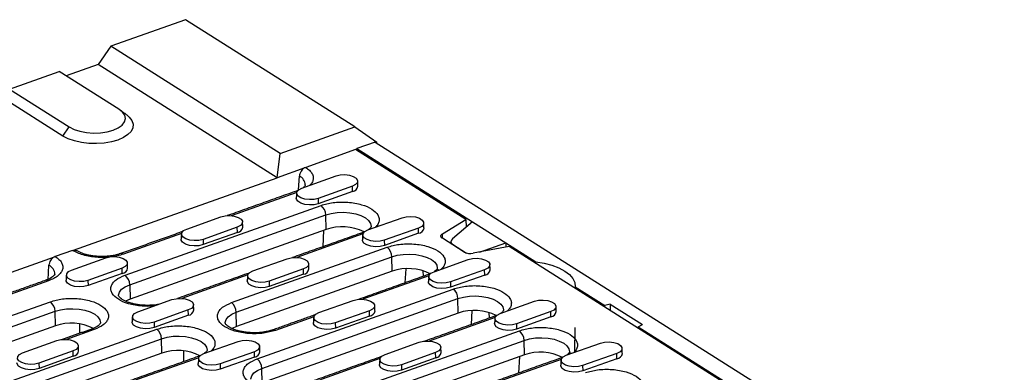
# Model space of a CAD drawing. Extents: x 274 to 5878, y 309 to 4347.
# Drawn here: x 3888 to 4139, y 3290 to 3380 of the extents above; entities that cross this region are included whole.
import ezdxf

# ---------------------------------------------------------------- set-up
doc = ezdxf.new("R2010")
doc.units = 0
doc.layers.add('DUENN-18', color=10, linetype='CONTINUOUS')

msp = doc.modelspace()

# ---------------------------------------------------------------- linework, layer by layer
at = {"layer": 'DUENN-18'}
for p, q in [((3930.2272, 3380.1692), (3911.1856, 3373.3911)), ((3973.4375, 3352.8503), (3930.2272, 3380.1692)), ((3911.1856, 3373.3911), (3907.9661, 3368.7464)), ((3954.3959, 3346.0721), (3911.1856, 3373.3911)), ((3885.3772, 3362.4548), (3898.0716, 3366.9736)), ((3913.2865, 3357.3542), (3898.0716, 3366.9736)), ((3907.9661, 3368.7464), (3899.8418, 3365.8544)), ((3953.6108, 3339.8884), (3907.9661, 3368.7464)), ((3885.3772, 3362.4548), (3900.5921, 3352.8355)), ((3898.9824, 3350.5132), (3883.7675, 3360.1325)), ((3898.9824, 3350.5132), (3900.5921, 3352.8355)), ((3954.3959, 3346.0721), (3973.4375, 3352.8503)), ((3973.4375, 3352.8503), (3978.9995, 3348.926)), ((3973.6192, 3347.0512), (3960.8948, 3342.5218)), ((4001.7472, 3329.2678), (3973.6192, 3347.0512)), ((3973.9009, 3347.111), (3973.6601, 3347.0253)), ((3973.8978, 3346.875), (3973.9034, 3347.3027)), ((3978.5844, 3348.969), (3973.9034, 3347.3027)), ((3973.9034, 3347.3027), (4003.4203, 3328.6412)), ((3978.5844, 3348.969), (4282.2738, 3156.9671)), ((3978.9995, 3348.926), (3978.7775, 3348.847)), ((3978.9966, 3348.7084), (3978.9995, 3348.926)), ((3953.6108, 3339.8884), (3954.3959, 3346.0721)), ((3960.6787, 3342.4044), (3953.6108, 3339.8884)), ((3901.665, 3321.3974), (3953.6108, 3339.8884)), ((3959.0815, 3336.8083), (3959.2884, 3340.2922)), ((3959.9195, 3337.2447), (3968.6469, 3340.3514)), ((3972.8113, 3337.7185), (3964.084, 3334.6118)), ((3972.842, 3336.3701), (3972.8113, 3337.7185)), ((3958.5995, 3336.1342), (3941.9078, 3330.1925)), ((3964.084, 3334.6118), (3964.1146, 3333.2634)), ((3972.842, 3336.3701), (3964.1146, 3333.2634)), ((3914.8229, 3315.033), (3964.8069, 3332.8257)), ((3916.0167, 3312.599), (3966.0007, 3330.3917)), ((3930.5638, 3326.795), (3939.2912, 3329.9017)), ((3966.0844, 3326.702), (3966.0007, 3330.3917)), ((3976.7776, 3326.5865), (3985.505, 3329.6932)), ((3943.4557, 3327.2688), (3934.7283, 3324.1621)), ((3943.4863, 3325.9204), (3943.4557, 3327.2688)), ((3989.6695, 3327.0602), (3980.9421, 3323.9536)), ((3989.7001, 3325.7119), (3989.6695, 3327.0602)), ((3995.748, 3325.5985), (4001.7472, 3329.2678)), ((4003.4203, 3328.6412), (3998.3503, 3324.308)), ((4001.7472, 3329.2678), (4001.7954, 3327.2525)), ((4003.4203, 3328.6412), (4011.9406, 3323.2544)), ((3929.2438, 3325.6845), (3914.396, 3320.3992)), ((3966.0844, 3326.702), (3916.1004, 3308.9093)), ((3943.4863, 3325.9204), (3934.7589, 3322.8138)), ((3975.4753, 3325.5424), (3958.6265, 3319.5448)), ((3965.4449, 3326.4743), (3965.2324, 3322.2699)), ((3989.7001, 3325.7119), (3980.9727, 3322.6052)), ((4001.2858, 3320.9351), (3995.7476, 3324.4365)), ((3995.7879, 3324.411), (3995.748, 3325.5985)), ((3934.7283, 3324.1621), (3934.7589, 3322.8138)), ((3941.9952, 3308.0463), (3981.665, 3322.1675)), ((3980.9421, 3323.9536), (3980.9727, 3322.6052)), ((3998.3469, 3322.9163), (3998.3453, 3322.7942)), ((3998.3469, 3322.9163), (4001.8831, 3320.6806)), ((4012.7409, 3322.3172), (4003.6376, 3320.6104)), ((4005.1983, 3320.9031), (4011.9406, 3323.2544)), ((4011.9406, 3323.2544), (4011.9264, 3322.1645)), ((4011.9406, 3323.2544), (4019.544, 3318.4473)), ((4237.8824, 3179.9757), (4012.7409, 3322.3172)), ((3837.7748, 3298.6546), (3896.8103, 3319.6693)), ((3901.45, 3321.3613), (3897.0264, 3319.7867)), ((3901.2081, 3316.3454), (3909.9355, 3319.452)), ((3943.1889, 3305.6123), (3982.8588, 3319.7335)), ((3982.9425, 3316.0438), (3982.8588, 3319.7335)), ((3895.2021, 3313.8894), (3895.4199, 3317.5571)), ((3914.1, 3316.8191), (3905.3726, 3313.7124)), ((3914.1306, 3315.4707), (3914.1, 3316.8191)), ((3947.4219, 3316.1368), (3956.1493, 3319.2435)), ((3993.6357, 3315.9283), (4002.3631, 3319.0349)), ((4019.544, 3318.4473), (4019.5384, 3318.0196)), ((3914.1306, 3315.4707), (3905.4032, 3312.3641)), ((3946.1196, 3315.0927), (3929.2708, 3309.0951)), ((3982.9425, 3316.0438), (3943.2727, 3301.9226)), ((3960.3138, 3316.6106), (3951.5864, 3313.5039)), ((3960.3444, 3315.2622), (3951.617, 3312.1555)), ((3960.3444, 3315.2622), (3960.3138, 3316.6106)), ((3992.3334, 3314.8842), (3975.4846, 3308.8865)), ((3986.3932, 3316.6765), (3986.2114, 3313.0786)), ((3990.7617, 3316.1907), (3990.8131, 3314.7166)), ((3994.4037, 3316.6217), (3994.8287, 3316.353)), ((4006.5276, 3316.402), (3997.8002, 3313.2953)), ((4006.5582, 3315.0536), (3997.8308, 3311.947)), ((4006.5582, 3315.0536), (4006.5276, 3316.402)), ((3895.3545, 3313.621), (3883.1964, 3309.2931)), ((3905.3726, 3313.7124), (3905.4032, 3312.3641)), ((3916.0167, 3312.599), (3916.1004, 3308.9093)), ((3951.5864, 3313.5039), (3951.617, 3312.1555)), ((3997.8002, 3313.2953), (3997.8308, 3311.947)), ((4029.6548, 3312.0549), (4029.6492, 3311.6273)), ((4029.6548, 3312.0549), (4037.1973, 3307.2863)), ((3948.5391, 3293.7166), (3998.5232, 3311.5093)), ((3856.1115, 3294.1337), (3895.7814, 3308.2548)), ((3918.0662, 3305.6871), (3926.7936, 3308.7938)), ((3949.7329, 3291.2826), (3999.7169, 3309.0753)), ((3964.28, 3305.4786), (3973.0074, 3308.5853)), ((3999.8007, 3305.3856), (3999.7169, 3309.0753)), ((4010.4938, 3305.27), (4019.2212, 3308.3767)), ((4037.1918, 3306.8586), (4037.1973, 3307.2863)), ((4038.5484, 3307.6082), (4037.1973, 3307.2863)), ((4038.5484, 3307.6082), (4038.5276, 3306.0141)), ((4038.5484, 3307.6082), (4046.7468, 3302.4249)), ((3857.3053, 3291.6997), (3896.9751, 3305.8209)), ((3897.0589, 3302.1311), (3896.9751, 3305.8209)), ((3930.9581, 3306.1609), (3922.2307, 3303.0542)), ((3930.9887, 3304.8125), (3922.2613, 3301.7059)), ((3930.9887, 3304.8125), (3930.9581, 3306.1609)), ((3943.2727, 3301.9226), (3943.1889, 3305.6123)), ((3999.8007, 3305.3856), (3949.8166, 3287.5929)), ((3962.9777, 3304.4345), (3953.2084, 3300.9569)), ((3977.1719, 3305.9523), (3968.4445, 3302.8457)), ((3977.2025, 3304.604), (3968.4751, 3301.4973)), ((3977.2025, 3304.604), (3977.1719, 3305.9523)), ((4009.1915, 3304.2259), (3992.3427, 3298.2283)), ((4003.2513, 3306.0182), (4003.0695, 3302.4203)), ((4007.6198, 3305.5325), (4007.6712, 3304.0584)), ((4023.3857, 3305.7438), (4014.6583, 3302.6371)), ((4023.4163, 3304.3954), (4014.6889, 3301.2888)), ((4023.4163, 3304.3954), (4023.3857, 3305.7438)), ((3897.0589, 3302.1311), (3857.389, 3288.01)), ((3903.1893, 3302.6377), (3903.184, 3300.1827)), ((3922.2307, 3303.0542), (3922.2613, 3301.7059)), ((3968.4445, 3302.8457), (3968.4751, 3301.4973)), ((4014.6583, 3302.6371), (4014.6889, 3301.2888)), ((4029.5193, 3301.6918), (4029.4364, 3295.3538)), ((4045.7177, 3301.8995), (4045.7121, 3301.4718)), ((4045.7177, 3301.8995), (4046.7468, 3302.4249)), ((4045.7177, 3301.8995), (4205.7784, 3200.7041)), ((3872.9696, 3283.4754), (3922.9537, 3301.2681)), ((3906.9946, 3301.1655), (3899.9151, 3298.6454)), ((3975.7114, 3286.7299), (4015.3813, 3300.851)), ((3874.1634, 3281.0415), (3924.1474, 3298.8341)), ((3888.7105, 3295.2375), (3897.4379, 3298.3441)), ((3924.2312, 3295.1444), (3924.1474, 3298.8341)), ((3934.9243, 3295.0289), (3943.6517, 3298.1356)), ((3976.9051, 3284.2959), (4016.575, 3298.4171)), ((3981.1381, 3294.8204), (3989.8655, 3297.927)), ((4016.6588, 3294.7273), (4016.575, 3298.4171)), ((4027.3519, 3294.6118), (4036.0793, 3297.7185)), ((3924.2312, 3295.1444), (3874.2471, 3277.3517)), ((3901.6024, 3295.7112), (3892.875, 3292.6045)), ((3901.633, 3294.3628), (3892.9056, 3291.2562)), ((3901.633, 3294.3628), (3901.6024, 3295.7112)), ((3929.7523, 3295.724), (3929.7464, 3292.9789)), ((3947.8162, 3295.5027), (3939.0888, 3292.396)), ((3947.8468, 3294.1543), (3947.8162, 3295.5027)), ((4016.6588, 3294.7273), (3976.9889, 3280.6062)), ((3994.03, 3295.2941), (3985.3026, 3292.1875)), ((3994.0606, 3293.9457), (3994.03, 3295.2941)), ((4015.3797, 3294.272), (4015.1672, 3290.0676)), ((4028.545, 3295.0365), (4028.12, 3295.3052)), ((4040.2438, 3295.0856), (4031.5164, 3291.9789)), ((4040.2744, 3293.7372), (4040.2438, 3295.0856)), ((3892.875, 3292.6045), (3892.9056, 3291.2562)), ((3933.622, 3293.9848), (3916.7732, 3287.9872)), ((3939.0888, 3292.396), (3939.1194, 3291.0476)), ((3947.8468, 3294.1543), (3939.1194, 3291.0476)), ((3979.8358, 3293.7763), (3962.987, 3287.7786)), ((3985.3026, 3292.1875), (3985.3332, 3290.8391)), ((3994.0606, 3293.9457), (3985.3332, 3290.8391)), ((4026.0496, 3293.5677), (4009.2008, 3287.5701)), ((4031.5164, 3291.9789), (4031.547, 3290.6305)), ((4040.2744, 3293.7372), (4031.547, 3290.6305)), ((3949.8166, 3287.5929), (3949.7329, 3291.2826))]:
    msp.add_line(p, q, dxfattribs=at)
at = {"layer": 'DUENN-18', "flags": 128}
for points in [[(3900.5921, 3352.8355), (3901.8347, 3352.2072), (3903.3332, 3351.7236), (3905.0125, 3351.4092), (3906.7885, 3351.2795), (3908.572, 3351.3412), (3910.2736, 3351.5911), (3911.8081, 3352.0167), (3913.0984, 3352.5966), (3914.0799, 3353.3018), (3914.7033, 3354.0969), (3914.9374, 3354.9421), (3914.7704, 3355.7949), (3914.2108, 3356.6126), (3913.2865, 3357.3542)], [(3915.3471, 3355.8182), (3915.8852, 3355.3567), (3916.5754, 3354.4742), (3916.8944, 3353.548), (3916.8299, 3352.6137), (3916.3845, 3351.7072), (3915.5752, 3350.8633), (3914.4332, 3350.1146), (3913.0023, 3349.4897), (3911.3375, 3349.0126), (3909.5028, 3348.7018), (3907.5688, 3348.5691), (3905.6096, 3348.6196), (3903.7007, 3348.8514), (3901.9153, 3349.2557), (3900.3221, 3349.8168), (3898.9824, 3350.5132)], [(3968.6469, 3340.3514), (3969.7009, 3340.6025), (3970.8789, 3340.6645), (3972.0388, 3340.53), (3973.0408, 3340.2151), (3973.764, 3339.7579), (3974.1211, 3339.2135), (3974.0691, 3338.6476), (3973.6142, 3338.1283), (3972.8113, 3337.7185)], [(3964.084, 3334.6118), (3963.03, 3334.3607), (3961.852, 3334.2987), (3960.692, 3334.4332), (3959.69, 3334.7481), (3958.9669, 3335.2053), (3958.6098, 3335.7497), (3958.6618, 3336.3156), (3959.1166, 3336.8348), (3959.9195, 3337.2447)], [(3964.1146, 3333.2634), (3963.0364, 3333.0066), (3961.8313, 3332.9431), (3960.6447, 3333.0807), (3959.6197, 3333.4028), (3958.8799, 3333.8705), (3958.5146, 3334.4274), (3958.4868, 3334.7034)], [(3939.2912, 3329.9017), (3940.3452, 3330.1528), (3941.5232, 3330.2148), (3942.6831, 3330.0803), (3943.6851, 3329.7654), (3944.4083, 3329.3082), (3944.7654, 3328.7638), (3944.7134, 3328.1979), (3944.2585, 3327.6787), (3943.4557, 3327.2688)], [(3966.0007, 3330.3917), (3967.3846, 3330.7756), (3968.9193, 3331.0009), (3970.5278, 3331.0565), (3972.1295, 3330.9396), (3973.6441, 3330.656), (3974.9956, 3330.2199), (3976.1162, 3329.6533), (3976.9498, 3328.9844), (3977.4546, 3328.2469), (3977.6051, 3327.4778), (3977.6015, 3327.4157)], [(3985.505, 3329.6932), (3986.559, 3329.9442), (3987.737, 3330.0063), (3988.8969, 3329.8717), (3989.8989, 3329.5569), (3990.6221, 3329.0997), (3990.9792, 3328.5553), (3990.9272, 3327.9893), (3990.4723, 3327.4701), (3989.6695, 3327.0602)], [(3934.7283, 3324.1621), (3933.6743, 3323.911), (3932.4963, 3323.849), (3931.3363, 3323.9835), (3930.3343, 3324.2984), (3929.6112, 3324.7556), (3929.2541, 3325.3), (3929.3061, 3325.8659), (3929.761, 3326.3852), (3930.5638, 3326.795)], [(3980.9421, 3323.9536), (3979.8881, 3323.7025), (3978.7101, 3323.6404), (3977.5501, 3323.775), (3976.5481, 3324.0898), (3975.825, 3324.547), (3975.4679, 3325.0914), (3975.5199, 3325.6574), (3975.9748, 3326.1766), (3976.7776, 3326.5865)], [(3995.7476, 3324.4365), (3995.5705, 3324.5694), (3995.4406, 3324.7139), (3995.3612, 3324.866), (3995.3345, 3325.0217), (3995.3613, 3325.1769), (3995.4408, 3325.3274), (3995.5708, 3325.4692), (3995.748, 3325.5985)], [(3934.7589, 3322.8138), (3933.6807, 3322.5569), (3932.4756, 3322.4934), (3931.289, 3322.6311), (3930.264, 3322.9531), (3929.5242, 3323.4208), (3929.1589, 3323.9778), (3929.1311, 3324.2537)], [(3980.9727, 3322.6052), (3979.8945, 3322.3483), (3978.6894, 3322.2849), (3977.5028, 3322.4225), (3976.4778, 3322.7446), (3975.738, 3323.2123), (3975.3727, 3323.7692), (3975.3449, 3324.0452)], [(3909.9355, 3319.452), (3910.9895, 3319.7031), (3912.1675, 3319.7651), (3913.3274, 3319.6306), (3914.3294, 3319.3158), (3915.0526, 3318.8586), (3915.4097, 3318.3142), (3915.3577, 3317.7482), (3914.9028, 3317.229), (3914.1, 3316.8191)], [(3956.1493, 3319.2435), (3957.2033, 3319.4946), (3958.3813, 3319.5566), (3959.5412, 3319.4221), (3960.5432, 3319.1072), (3961.2664, 3318.65), (3961.6235, 3318.1056), (3961.5715, 3317.5397), (3961.1166, 3317.0204), (3960.3138, 3316.6106)], [(3982.8588, 3319.7335), (3984.2427, 3320.1173), (3985.7774, 3320.3427), (3987.3859, 3320.3983), (3988.9876, 3320.2814), (3990.5022, 3319.9978), (3991.8537, 3319.5617), (3992.9743, 3318.995), (3993.8079, 3318.3262), (3994.3127, 3317.5887), (3994.4632, 3316.8195), (3994.4596, 3316.7575)], [(4002.3631, 3319.0349), (4003.4171, 3319.286), (4004.5951, 3319.348), (4005.755, 3319.2135), (4006.757, 3318.8987), (4007.4802, 3318.4415), (4007.8373, 3317.8971), (4007.7853, 3317.3311), (4007.3304, 3316.8119), (4006.5276, 3316.402)], [(4019.544, 3318.4473), (4021.6866, 3318.0982), (4023.6788, 3317.5792), (4025.4609, 3316.9059), (4026.9796, 3316.0984), (4028.1893, 3315.1809), (4029.0538, 3314.181), (4029.5472, 3313.1285), (4029.6548, 3312.0549)], [(3905.3726, 3313.7124), (3904.3186, 3313.4613), (3903.1406, 3313.3993), (3901.9806, 3313.5338), (3900.9787, 3313.8487), (3900.2555, 3314.3059), (3899.8984, 3314.8503), (3899.9504, 3315.4163), (3900.4053, 3315.9355), (3901.2081, 3316.3454)], [(3951.5864, 3313.5039), (3950.5324, 3313.2528), (3949.3544, 3313.1908), (3948.1944, 3313.3253), (3947.1924, 3313.6402), (3946.4693, 3314.0974), (3946.1122, 3314.6418), (3946.1642, 3315.2077), (3946.6191, 3315.7269), (3947.4219, 3316.1368)], [(3997.8002, 3313.2953), (3996.7462, 3313.0443), (3995.5682, 3312.9822), (3994.4082, 3313.1168), (3993.4063, 3313.4316), (3992.6831, 3313.8888), (3992.326, 3314.4332), (3992.378, 3314.9992), (3992.8329, 3315.5184), (3993.6357, 3315.9283)], [(3905.4032, 3312.3641), (3904.325, 3312.1072), (3903.1199, 3312.0438), (3901.9333, 3312.1814), (3900.9083, 3312.5035), (3900.1685, 3312.9712), (3899.8032, 3313.5281), (3899.7755, 3313.804)], [(3913.1947, 3309.8226), (3913.1944, 3309.9606), (3913.4055, 3310.7229), (3913.9678, 3311.44), (3914.8529, 3312.076), (3916.0167, 3312.599)], [(3951.617, 3312.1555), (3950.5388, 3311.8987), (3949.3337, 3311.8352), (3948.1471, 3311.9728), (3947.1221, 3312.2949), (3946.3823, 3312.7626), (3946.017, 3313.3195), (3945.9892, 3313.5955)], [(3997.8308, 3311.947), (3996.7526, 3311.6901), (3995.5475, 3311.6267), (3994.3609, 3311.7643), (3993.3359, 3312.0864), (3992.5961, 3312.5541), (3992.2308, 3313.111), (3992.2031, 3313.3869)], [(3999.7169, 3309.0753), (4001.1008, 3309.4591), (4002.6355, 3309.6845), (4004.244, 3309.7401), (4005.8457, 3309.6232), (4007.3603, 3309.3396), (4008.7118, 3308.9035), (4009.8324, 3308.3368), (4010.666, 3307.668), (4011.1708, 3306.9305), (4011.3213, 3306.1613), (4011.3177, 3306.0992)], [(3916.1004, 3308.9093), (3914.9714, 3308.4019), (3914.9685, 3308.4002)], [(3926.7936, 3308.7938), (3927.8476, 3309.0449), (3929.0256, 3309.1069), (3930.1855, 3308.9724), (3931.1875, 3308.6575), (3931.9107, 3308.2003), (3932.2678, 3307.6559), (3932.2158, 3307.09), (3931.7609, 3306.5708), (3930.9581, 3306.1609)], [(3973.0074, 3308.5853), (3974.0614, 3308.8364), (3975.2394, 3308.8984), (3976.3993, 3308.7639), (3977.4013, 3308.449), (3978.1245, 3307.9918), (3978.4816, 3307.4474), (3978.4296, 3306.8814), (3977.9747, 3306.3622), (3977.1719, 3305.9523)], [(4019.2212, 3308.3767), (4020.2752, 3308.6278), (4021.4532, 3308.6898), (4022.6131, 3308.5553), (4023.6151, 3308.2404), (4024.3383, 3307.7832), (4024.6954, 3307.2388), (4024.6434, 3306.6729), (4024.1885, 3306.1537), (4023.3857, 3305.7438)], [(3896.9751, 3305.8209), (3898.359, 3306.2047), (3899.8937, 3306.4301), (3901.5023, 3306.4857), (3903.104, 3306.3688), (3904.6186, 3306.0851), (3905.97, 3305.6491), (3907.0907, 3305.0824), (3907.9243, 3304.4135), (3908.429, 3303.6761), (3908.5796, 3302.9069), (3908.576, 3302.8448)], [(3922.2307, 3303.0542), (3921.1767, 3302.8031), (3919.9987, 3302.7411), (3918.8387, 3302.8756), (3917.8368, 3303.1905), (3917.1136, 3303.6477), (3916.7565, 3304.1921), (3916.8085, 3304.758), (3917.2634, 3305.2773), (3918.0662, 3305.6871)], [(3940.367, 3302.8359), (3940.3667, 3302.9739), (3940.5778, 3303.7361), (3941.14, 3304.4533), (3942.0252, 3305.0893), (3943.1889, 3305.6123)], [(3968.4445, 3302.8457), (3967.3905, 3302.5946), (3966.2125, 3302.5326), (3965.0525, 3302.6671), (3964.0506, 3302.9819), (3963.3274, 3303.4391), (3962.9703, 3303.9835), (3963.0223, 3304.5495), (3963.4772, 3305.0687), (3964.28, 3305.4786)], [(4014.6583, 3302.6371), (4013.6043, 3302.386), (4012.4263, 3302.324), (4011.2663, 3302.4585), (4010.2644, 3302.7734), (4009.5412, 3303.2306), (4009.1841, 3303.775), (4009.2361, 3304.3409), (4009.691, 3304.8602), (4010.4938, 3305.27)], [(3922.2613, 3301.7059), (3921.1831, 3301.449), (3919.978, 3301.3855), (3918.7914, 3301.5232), (3917.7664, 3301.8452), (3917.0266, 3302.3129), (3916.6613, 3302.8699), (3916.6336, 3303.1458)], [(3943.2727, 3301.9226), (3942.1437, 3301.4152), (3942.1407, 3301.4135)], [(3968.4751, 3301.4973), (3967.3969, 3301.2404), (3966.1918, 3301.177), (3965.0052, 3301.3146), (3963.9802, 3301.6367), (3963.2404, 3302.1044), (3962.8751, 3302.6613), (3962.8474, 3302.9373)], [(4014.6889, 3301.2888), (4013.6107, 3301.0319), (4012.4056, 3300.9684), (4011.219, 3301.1061), (4010.194, 3301.4281), (4009.4542, 3301.8959), (4009.0889, 3302.4528), (4009.0612, 3302.7287)], [(3924.1474, 3298.8341), (3925.5313, 3299.218), (3927.066, 3299.4434), (3928.6745, 3299.499), (3930.2763, 3299.382), (3931.7908, 3299.0984), (3933.1423, 3298.6624), (3934.2629, 3298.0957), (3935.0965, 3297.4268), (3935.6013, 3296.6893), (3935.7519, 3295.9202), (3935.7482, 3295.8581)], [(3897.4379, 3298.3441), (3898.4919, 3298.5952), (3899.6699, 3298.6572), (3900.8299, 3298.5227), (3901.8318, 3298.2079), (3902.555, 3297.7507), (3902.9121, 3297.2063), (3902.8601, 3296.6403), (3902.4052, 3296.1211), (3901.6024, 3295.7112)], [(3943.6517, 3298.1356), (3944.7057, 3298.3867), (3945.8837, 3298.4487), (3947.0436, 3298.3142), (3948.0456, 3297.9993), (3948.7688, 3297.5421), (3949.1259, 3296.9977), (3949.0739, 3296.4318), (3948.619, 3295.9125), (3947.8162, 3295.5027)], [(3989.8655, 3297.927), (3990.9195, 3298.1781), (3992.0975, 3298.2401), (3993.2575, 3298.1056), (3994.2594, 3297.7908), (3994.9826, 3297.3336), (3995.3397, 3296.7892), (3995.2877, 3296.2232), (3994.8328, 3295.704), (3994.03, 3295.2941)], [(4016.575, 3298.4171), (4017.9589, 3298.8009), (4019.4936, 3299.0263), (4021.1021, 3299.0819), (4022.7039, 3298.9649), (4024.2184, 3298.6813), (4025.5699, 3298.2453), (4026.6905, 3297.6786), (4027.5241, 3297.0097), (4028.0289, 3296.2723), (4028.1795, 3295.5031), (4028.1758, 3295.441)], [(4036.0793, 3297.7185), (4037.1333, 3297.9696), (4038.3113, 3298.0316), (4039.4713, 3297.8971), (4040.4732, 3297.5822), (4041.1964, 3297.125), (4041.5535, 3296.5806), (4041.5015, 3296.0147), (4041.0466, 3295.4954), (4040.2438, 3295.0856)], [(3892.875, 3292.6045), (3891.821, 3292.3535), (3890.643, 3292.2914), (3889.483, 3292.426), (3888.4811, 3292.7408), (3887.7579, 3293.198), (3887.4008, 3293.7424), (3887.4528, 3294.3084), (3887.9077, 3294.8276), (3888.7105, 3295.2375)], [(3939.0888, 3292.396), (3938.0348, 3292.1449), (3936.8568, 3292.0829), (3935.6968, 3292.2174), (3934.6949, 3292.5323), (3933.9717, 3292.9895), (3933.6146, 3293.5339), (3933.6666, 3294.0998), (3934.1215, 3294.619), (3934.9243, 3295.0289)], [(3985.3026, 3292.1875), (3984.2486, 3291.9364), (3983.0706, 3291.8743), (3981.9106, 3292.0089), (3980.9087, 3292.3237), (3980.1855, 3292.7809), (3979.8284, 3293.3253), (3979.8804, 3293.8913), (3980.3353, 3294.4105), (3981.1381, 3294.8204)], [(4031.5164, 3291.9789), (4030.4624, 3291.7278), (4029.2844, 3291.6658), (4028.1244, 3291.8003), (4027.1225, 3292.1152), (4026.3993, 3292.5724), (4026.0422, 3293.1168), (4026.0942, 3293.6827), (4026.5491, 3294.2019), (4027.3519, 3294.6118)], [(3892.9056, 3291.2562), (3891.8274, 3290.9993), (3890.6223, 3290.9359), (3889.4357, 3291.0735), (3888.4107, 3291.3956), (3887.6709, 3291.8633), (3887.3056, 3292.4202), (3887.2779, 3292.6961)], [(3939.1194, 3291.0476), (3938.0412, 3290.7908), (3936.8361, 3290.7273), (3935.6495, 3290.8649), (3934.6245, 3291.187), (3933.8847, 3291.6547), (3933.5194, 3292.2116), (3933.4917, 3292.4876)], [(3985.3332, 3290.8391), (3984.255, 3290.5822), (3983.0499, 3290.5188), (3981.8633, 3290.6564), (3980.8383, 3290.9785), (3980.0985, 3291.4462), (3979.7332, 3292.0031), (3979.7055, 3292.2791)], [(4031.547, 3290.6305), (4030.4688, 3290.3737), (4029.2637, 3290.3102), (4028.0771, 3290.4478), (4027.0521, 3290.7699), (4026.3123, 3291.2376), (4025.947, 3291.7945), (4025.9193, 3292.0705)], [(3946.911, 3288.5061), (3946.9106, 3288.6442), (3947.1217, 3289.4064), (3947.684, 3290.1235), (3948.5692, 3290.7595), (3949.7329, 3291.2826)]]:
    msp.add_lwpolyline(points, dxfattribs=at)
at = {"layer": 'DUENN-18'}
for centre, radius, start, end in [((3958.2482, 3337.9569), 2.5565, 1.596116, 65.989632), ((3972.62, 3337.9643), 1.6096, 277.925183, 351.217132), ((3958.733, 3335.8991), 0.6182, 85.274833, 109.244249), ((3962.857, 3330.3596), 3.1439, 0.584944, 51.666177), ((3943.2643, 3327.5147), 1.6096, 277.925511, 351.216804), ((3970.1595, 3314.7662), 12.6123, 63.464093, 108.850771), ((3989.4781, 3327.3061), 1.6097, 277.92589, 351.216425), ((3975.534, 3325.2617), 0.6362, 78.246673, 109.037495), ((3979.7151, 3319.7014), 3.1439, 0.585198, 51.66616), ((3913.9265, 3319.7875), 0.7711, 52.491315, 107.76149), ((4002.9154, 3324.0592), 3.5236, 242.452395, 281.827528), ((3894.3797, 3315.2218), 2.5565, 1.596063, 65.98978), ((3913.9086, 3317.065), 1.6096, 277.925374, 351.21696), ((3912.873, 3312.5669), 3.1439, 0.584944, 51.666177), ((3960.1224, 3316.8565), 1.6097, 277.926219, 351.216096), ((3987.0176, 3304.1079), 12.6124, 63.464137, 108.850727), ((3992.3921, 3314.6034), 0.6362, 78.245931, 109.0361), ((4006.3362, 3316.6479), 1.6096, 277.925183, 351.217132), ((3894.8837, 3313.006), 0.7745, 52.567226, 106.730837), ((3996.5732, 3309.0431), 3.1439, 0.58545, 51.665908), ((3893.8314, 3305.7888), 3.1439, 0.584944, 51.666177), ((3940.0452, 3305.5802), 3.1439, 0.585198, 51.66616), ((3930.7667, 3306.4068), 1.6097, 277.926082, 351.216253), ((3976.9805, 3306.1982), 1.6096, 277.925511, 351.216804), ((4003.8758, 3293.4497), 12.6123, 63.464093, 108.850771), ((4009.2502, 3303.9452), 0.6362, 78.245931, 109.0361), ((4023.1943, 3305.9897), 1.6096, 277.925183, 351.217132), ((3901.134, 3290.1953), 12.6123, 63.464085, 108.850772), ((3906.5239, 3300.5505), 0.7744, 52.566232, 106.731831), ((3921.0037, 3298.802), 3.1439, 0.585198, 51.66616), ((3952.739, 3300.3456), 0.7707, 52.483778, 107.849004), ((4013.4313, 3298.3849), 3.1439, 0.585198, 51.66616), ((3901.411, 3295.9571), 1.6097, 277.926096, 351.216219), ((3928.3063, 3283.2086), 12.6123, 63.46413, 108.850726), ((3933.6807, 3293.7041), 0.6362, 78.245931, 109.0361), ((3947.6248, 3295.7486), 1.6096, 277.925374, 351.21696), ((3993.8386, 3295.54), 1.6096, 277.925511, 351.216804), ((4020.7339, 3282.7915), 12.6124, 63.464137, 108.850727), ((4040.0525, 3295.3314), 1.6096, 277.924828, 351.217487), ((3946.5891, 3291.2505), 3.1439, 0.58545, 51.665908), ((4026.1083, 3293.287), 0.6362, 78.245931, 109.0361)]:
    msp.add_arc(centre, radius, start, end, dxfattribs=at)
msp.add_ellipse((3999.9378, 3323.791), major_axis=(1.9944, 0.3322), ratio=0.55990371, start_param=2.39270511, end_param=3.70170205, dxfattribs=at)
for points in [[(3915.3471, 3355.8182), (3913.6839, 3357.0795)], [(3974.2108, 3337.7186), (3974.1494, 3339.0366)], [(3958.5292, 3336.4828), (3940.8987, 3330.2069)], [(3958.5826, 3336.0194), (3958.4868, 3334.7034)], [(3944.8551, 3327.2689), (3944.7937, 3328.587)], [(3991.0689, 3327.0603), (3991.0075, 3328.3784)], [(3929.4967, 3326.1482), (3913.7023, 3320.5259)], [(3929.2269, 3325.5697), (3929.1311, 3324.2537)], [(3975.3265, 3325.863), (3957.5449, 3319.5334)], [(3975.4407, 3325.3612), (3975.3449, 3324.0452)], [(3997.9347, 3323.5725), (3997.928, 3323.058)], [(3915.4994, 3316.8192), (3915.438, 3318.1373)], [(3961.7132, 3316.6107), (3961.6518, 3317.9287)], [(4007.927, 3316.4021), (4007.8656, 3317.7202)], [(3899.8712, 3315.1201), (3899.7755, 3313.804)], [(3946.445, 3315.5822), (3928.1892, 3309.0837)], [(3946.085, 3314.9115), (3945.9892, 3313.5955)], [(3992.1846, 3315.2048), (3974.403, 3308.8752)], [(3992.2988, 3314.703), (3992.2031, 3313.3869)], [(3894.6608, 3313.7477), (3882.1873, 3309.3075)], [(3932.3575, 3306.161), (3932.2961, 3307.4791)], [(3978.5713, 3305.9524), (3978.5099, 3307.2705)], [(4024.7851, 3305.7439), (4024.7237, 3307.062)], [(3916.7294, 3304.4619), (3916.6336, 3303.1458)], [(3963.3031, 3304.924), (3952.5147, 3301.0836)], [(3962.9432, 3304.2533), (3962.8474, 3302.9373)], [(4009.0427, 3304.5466), (3991.2611, 3298.2169)], [(4009.1569, 3304.0448), (4009.0612, 3302.7287)], [(3906.3009, 3301.2922), (3898.8335, 3298.634)], [(3903.0018, 3295.7113), (3902.9405, 3297.0294)], [(3949.2156, 3295.5028), (3949.1542, 3296.8209)], [(3933.4732, 3294.3055), (3915.6916, 3287.9758)], [(3980.1612, 3294.2657), (3961.9054, 3287.7673)], [(3995.4294, 3295.2942), (3995.3681, 3296.6123)], [(4041.6432, 3295.0857), (4041.5818, 3296.4038)], [(3933.5875, 3293.8036), (3933.4917, 3292.4876)], [(3979.8013, 3293.5951), (3979.7055, 3292.2791)], [(4025.9008, 3293.8884), (4008.1192, 3287.5587)], [(4026.0151, 3293.3865), (4025.9193, 3292.0705)]]:
    msp.add_open_spline(points, degree=1, dxfattribs=at)
for points, knots in [([(3960.8948, 3342.5218), (3960.7162, 3342.4388), (3960.3589, 3342.273), (3959.8795, 3341.8007), (3959.5144, 3341.2269), (3959.3303, 3340.6983), (3959.2989, 3340.394), (3959.2884, 3340.2922)], [0, 0, 0, 0, 0.22209896, 0.44419866, 0.66629761, 0.88838954, 1, 1, 1, 1]), ([(3960.8948, 3342.5218), (3961.2353, 3342.2825), (3961.9229, 3341.7993), (3962.5595, 3340.9714), (3962.8698, 3340.1079), (3962.8012, 3339.2437), (3962.4884, 3338.5117), (3962.0679, 3338.1054), (3961.9106, 3337.9535)], [0, 0, 0, 0, 0.17741009, 0.3583207, 0.53923236, 0.7166425, 0.89405364, 1, 1, 1, 1]), ([(3960.8028, 3338.0421), (3960.8032, 3338.0385), (3960.805, 3338.0203), (3960.7791, 3337.9354), (3960.607, 3337.6721), (3960.3484, 3337.4568), (3960.2237, 3337.353)], [0, 0, 0, 0, 0.08874325, 0.45673482, 0.73790031, 1, 1, 1, 1]), ([(3964.8069, 3332.8257), (3965.8012, 3333.1056), (3967.3307, 3333.5362), (3969.732, 3333.7001), (3971.625, 3333.6589), (3973.4726, 3333.429), (3975.6607, 3332.918), (3977.8996, 3331.9455), (3979.2399, 3330.6547), (3979.6663, 3329.514), (3979.6024, 3328.6117), (3979.2531, 3327.8334), (3978.7879, 3327.4029), (3978.6108, 3327.239)], [0, 0, 0, 0, 0.13982672, 0.21509794, 0.29196671, 0.36883488, 0.44410623, 0.58393301, 0.72375979, 0.7990306, 0.87589924, 0.95276764, 1, 1, 1, 1]), ([(3977.6, 3327.4229), (3977.6003, 3327.4192), (3977.6019, 3327.4008), (3977.5835, 3327.3166), (3977.38, 3327.0423), (3977.134, 3326.7917), (3976.8871, 3326.6392), (3976.8344, 3326.6067)], [0, 0, 0, 0, 0.08365431, 0.41578136, 0.66954658, 0.92953117, 1, 1, 1, 1]), ([(3975.9326, 3326.1162), (3975.8476, 3326.0733), (3975.669, 3325.9833), (3975.4349, 3325.9088), (3975.3121, 3325.8697)], [0, 0, 0, 0, 0.47574457, 1, 1, 1, 1]), ([(3981.665, 3322.1675), (3982.6593, 3322.4474), (3984.1888, 3322.878), (3986.5901, 3323.0419), (3988.4831, 3323.0007), (3990.3307, 3322.7707), (3992.5188, 3322.2598), (3994.7577, 3321.2873), (3996.098, 3319.9964), (3996.5244, 3318.8558), (3996.4605, 3317.9535), (3996.1112, 3317.1752), (3995.646, 3316.7447), (3995.4689, 3316.5808)], [0, 0, 0, 0, 0.13982672, 0.21509821, 0.29196661, 0.36883525, 0.44410606, 0.58393284, 0.72375962, 0.79903097, 0.87589914, 0.95276791, 1, 1, 1, 1]), ([(3897.0264, 3319.7867), (3897.3668, 3319.5474), (3898.0543, 3319.0642), (3898.6917, 3318.2361), (3898.9989, 3317.3733), (3898.9415, 3316.5066), (3898.5356, 3315.6649), (3897.7812, 3314.8782), (3896.7275, 3314.1713), (3895.8091, 3313.8032), (3895.3545, 3313.621)], [0, 0, 0, 0, 0.12377851, 0.24999942, 0.37622084, 0.49999956, 0.62377874, 0.74999999, 0.87622102, 1, 1, 1, 1]), ([(3897.0264, 3319.7867), (3896.8477, 3319.7037), (3896.4904, 3319.5379), (3896.011, 3319.0656), (3895.646, 3318.4918), (3895.4619, 3317.9631), (3895.4305, 3317.6589), (3895.4199, 3317.5571)], [0, 0, 0, 0, 0.222099486, 0.444200041, 0.666298248, 0.888389424, 1, 1, 1, 1]), ([(3901.45, 3321.3613), (3901.6258, 3321.4022), (3901.9775, 3321.484), (3902.3418, 3321.4221), (3902.4735, 3321.2964), (3902.4915, 3321.2791)], [0, 0, 0, 0, 0.46325143, 0.9265051, 1, 1, 1, 1]), ([(3910.8195, 3319.649), (3910.3329, 3319.6071), (3909.2583, 3319.5147), (3907.5519, 3319.5749), (3905.7832, 3319.7874), (3904.1224, 3320.1695), (3902.6247, 3320.6911), (3901.839, 3321.1394), (3901.45, 3321.3613)], [0, 0, 0, 0, 0.14104034, 0.31148751, 0.48193405, 0.65574426, 0.82955375, 1, 1, 1, 1]), ([(3908.7351, 3319.7908), (3908.2156, 3319.8104), (3907.4862, 3319.8379), (3906.4497, 3319.9688), (3905.6089, 3320.1157), (3904.6892, 3320.3425), (3903.841, 3320.6225), (3903.0829, 3320.946), (3902.694, 3321.1766), (3902.5005, 3321.2914)], [0, 0, 0, 0, 0.20804929, 0.29214048, 0.42936675, 0.56793913, 0.71198772, 0.85671326, 1, 1, 1, 1]), ([(3913.688, 3320.5325), (3913.5104, 3320.4682), (3913.0156, 3320.289), (3912.1447, 3320.0866), (3911.1769, 3319.927), (3910.0747, 3319.8072), (3909.2573, 3319.7972), (3908.7351, 3319.7908)], [0, 0, 0, 0, 0.13290182, 0.3702752, 0.54848277, 0.71149448, 1, 1, 1, 1]), ([(3914.396, 3320.3992), (3913.9025, 3320.2394), (3913.0066, 3319.9494), (3911.9688, 3319.798), (3911.5026, 3319.7299)], [0, 0, 0, 0, 0.55072228, 1, 1, 1, 1]), ([(3994.4581, 3316.7646), (3994.4584, 3316.7609), (3994.46, 3316.7426), (3994.4416, 3316.6583), (3994.2381, 3316.3841), (3993.9921, 3316.1334), (3993.7452, 3315.981), (3993.6925, 3315.9485)], [0, 0, 0, 0, 0.08365445, 0.41578206, 0.66954553, 0.92953235, 1, 1, 1, 1]), ([(3896.9343, 3315.307), (3896.9347, 3315.3034), (3896.9363, 3315.2851), (3896.9146, 3315.2009), (3896.7227, 3314.9276), (3896.3552, 3314.5919), (3895.7752, 3314.2261), (3895.1934, 3313.9356), (3894.7664, 3313.7941), (3894.6464, 3313.7543)], [0, 0, 0, 0, 0.0514619, 0.26485912, 0.42790681, 0.59495104, 0.76287437, 0.93340372, 1, 1, 1, 1]), ([(3922.2706, 3307.1838), (3921.8895, 3307.1489), (3920.8881, 3307.0574), (3919.2153, 3307.1159), (3917.3712, 3307.339), (3915.1819, 3307.8521), (3912.9441, 3308.8234), (3911.6018, 3310.1151), (3911.1794, 3311.2546), (3911.2306, 3312.1604), (3911.6763, 3313.0342), (3912.6793, 3314.0821), (3913.9784, 3314.6584), (3914.8229, 3315.033)], [0, 0, 0, 0, 0.04723221, 0.12410061, 0.2009694, 0.27624023, 0.416067, 0.55589376, 0.63116512, 0.70803345, 0.78490223, 0.86017328, 1, 1, 1, 1]), ([(3992.7907, 3315.4579), (3992.7057, 3315.4151), (3992.5271, 3315.3251), (3992.293, 3315.2506), (3992.1702, 3315.2115)], [0, 0, 0, 0, 0.47574213, 1, 1, 1, 1]), ([(3998.5232, 3311.5093), (3999.5174, 3311.7892), (4001.047, 3312.2198), (4003.4483, 3312.3837), (4005.3412, 3312.3425), (4007.1888, 3312.1125), (4009.3769, 3311.6016), (4011.6159, 3310.6291), (4012.9561, 3309.3382), (4013.3825, 3308.1976), (4013.3186, 3307.2953), (4012.9693, 3306.517), (4012.5041, 3306.0865), (4012.327, 3305.9226)], [0, 0, 0, 0, 0.13982672, 0.21509794, 0.29196671, 0.36883488, 0.44410623, 0.58393301, 0.72375979, 0.7990306, 0.87589924, 0.95276764, 1, 1, 1, 1]), ([(3920.3752, 3307.3353), (3919.8558, 3307.3549), (3919.1263, 3307.3824), (3918.0898, 3307.5133), (3917.2489, 3307.6602), (3916.3299, 3307.8869), (3915.4793, 3308.167), (3914.7297, 3308.4905), (3914.1173, 3308.835), (3913.6616, 3309.1738), (3913.3668, 3309.4754), (3913.2229, 3309.702), (3913.1954, 3309.7962), (3913.197, 3309.8109), (3913.1976, 3309.8161)], [0, 0, 0, 0, 0.12474409, 0.17516458, 0.25744553, 0.34053148, 0.42690202, 0.51367846, 0.59970269, 0.68445798, 0.76857984, 0.85457471, 0.94800534, 1, 1, 1, 1]), ([(3895.7814, 3308.2548), (3896.7757, 3308.5348), (3898.3052, 3308.9654), (3900.7065, 3309.1293), (3902.5994, 3309.088), (3904.447, 3308.8581), (3906.6353, 3308.3471), (3908.8736, 3307.3748), (3910.2158, 3306.0834), (3910.6382, 3304.9439), (3910.587, 3304.0381), (3910.1412, 3303.1643), (3909.1382, 3302.1164), (3907.8391, 3301.5401), (3906.9946, 3301.1655)], [0, 0, 0, 0, 0.11972843, 0.18418021, 0.25000009, 0.31581957, 0.38027163, 0.50000007, 0.61972852, 0.68418011, 0.74999999, 0.81581955, 0.88027157, 1, 1, 1, 1]), ([(3923.3496, 3307.5679), (3923.1627, 3307.5354), (3922.7051, 3307.4558), (3921.7132, 3307.3535), (3920.8968, 3307.3424), (3920.3752, 3307.3353)], [0, 0, 0, 0, 0.19951585, 0.48851546, 1, 1, 1, 1]), ([(3953.2084, 3300.9569), (3952.2141, 3300.677), (3950.6846, 3300.2464), (3948.2833, 3300.0825), (3946.3904, 3300.1237), (3944.5428, 3300.3537), (3942.3546, 3300.8646), (3940.1162, 3301.837), (3938.774, 3303.1284), (3938.3516, 3304.2679), (3938.4028, 3305.1737), (3938.8486, 3306.0475), (3939.8516, 3307.0954), (3941.1507, 3307.6717), (3941.9952, 3308.0463)], [0, 0, 0, 0, 0.11972843, 0.18418021, 0.25000009, 0.31581957, 0.38027163, 0.50000007, 0.61972852, 0.68418011, 0.74999999, 0.81581955, 0.88027157, 1, 1, 1, 1]), ([(4009.6488, 3304.7997), (4009.5638, 3304.7569), (4009.3852, 3304.6669), (4009.1511, 3304.5923), (4009.0283, 3304.5533)], [0, 0, 0, 0, 0.475742578, 1, 1, 1, 1]), ([(4011.3162, 3306.1064), (4011.3165, 3306.1027), (4011.3181, 3306.0843), (4011.2997, 3306.0001), (4011.0962, 3305.7259), (4010.8502, 3305.4752), (4010.6033, 3305.3228), (4010.5506, 3305.2903)], [0, 0, 0, 0, 0.08365431, 0.41578136, 0.66954658, 0.92953117, 1, 1, 1, 1]), ([(3908.5745, 3302.852), (3908.5748, 3302.8483), (3908.5765, 3302.8299), (3908.5548, 3302.7455), (3908.3629, 3302.4721), (3907.9954, 3302.1364), (3907.4154, 3301.7706), (3906.8336, 3301.4801), (3906.4065, 3301.3386), (3906.2866, 3301.2989)], [0, 0, 0, 0, 0.05362684, 0.26653675, 0.42921349, 0.59587626, 0.76341612, 0.93355591, 1, 1, 1, 1]), ([(3922.9537, 3301.2681), (3923.9479, 3301.5481), (3925.4775, 3301.9787), (3927.8788, 3302.1426), (3929.7717, 3302.1013), (3931.6193, 3301.8714), (3933.8075, 3301.3604), (3936.0463, 3300.388), (3937.3866, 3299.0971), (3937.813, 3297.9565), (3937.7491, 3297.0541), (3937.3998, 3296.2759), (3936.9346, 3295.8453), (3936.7575, 3295.6815)], [0, 0, 0, 0, 0.13982672, 0.21509805, 0.29196645, 0.36883524, 0.44410607, 0.58393283, 0.7237596, 0.79903096, 0.87589928, 0.95276807, 1, 1, 1, 1]), ([(3947.5475, 3300.3486), (3947.028, 3300.3682), (3946.2986, 3300.3957), (3945.2621, 3300.5266), (3944.4212, 3300.6734), (3943.5021, 3300.9002), (3942.6515, 3301.1803), (3941.9019, 3301.5038), (3941.2896, 3301.8483), (3940.8338, 3302.1871), (3940.5391, 3302.4887), (3940.3952, 3302.7153), (3940.3677, 3302.8095), (3940.3693, 3302.8242), (3940.3699, 3302.8294)], [0, 0, 0, 0, 0.1247449, 0.17516447, 0.2574454, 0.34053248, 0.42690187, 0.5136795, 0.59970255, 0.68445785, 0.76858082, 0.85457468, 0.94800534, 1, 1, 1, 1]), ([(4015.3813, 3300.851), (4016.3755, 3301.131), (4017.9051, 3301.5616), (4020.3064, 3301.7255), (4022.1993, 3301.6842), (4024.0469, 3301.4543), (4026.2351, 3300.9434), (4028.474, 3299.9709), (4029.8142, 3298.68), (4030.2406, 3297.5394), (4030.1767, 3296.637), (4029.8274, 3295.8588), (4029.3622, 3295.4282), (4029.1851, 3295.2644)], [0, 0, 0, 0, 0.13982672, 0.21509821, 0.29196661, 0.36883525, 0.44410606, 0.58393284, 0.72375962, 0.79903097, 0.87589914, 0.95276791, 1, 1, 1, 1]), ([(3952.5005, 3301.0904), (3952.3229, 3301.026), (3951.8281, 3300.8468), (3950.9572, 3300.6444), (3949.9893, 3300.4848), (3948.8871, 3300.365), (3948.0698, 3300.355), (3947.5475, 3300.3486)], [0, 0, 0, 0, 0.13293119, 0.37029662, 0.54849811, 0.71150425, 1, 1, 1, 1]), ([(3934.0793, 3294.5586), (3933.9943, 3294.5158), (3933.8157, 3294.4257), (3933.5816, 3294.3512), (3933.4589, 3294.3121)], [0, 0, 0, 0, 0.4757414, 1, 1, 1, 1]), ([(3935.7468, 3295.8653), (3935.7471, 3295.8616), (3935.7486, 3295.8432), (3935.7302, 3295.759), (3935.5267, 3295.4848), (3935.2807, 3295.2341), (3935.0338, 3295.0816), (3934.9811, 3295.0491)], [0, 0, 0, 0, 0.08365463, 0.41578158, 0.66954561, 0.92953148, 1, 1, 1, 1]), ([(4028.1743, 3295.4482), (4028.1747, 3295.4445), (4028.1762, 3295.4261), (4028.1578, 3295.3419), (4027.9543, 3295.0677), (4027.7083, 3294.817), (4027.4614, 3294.6645), (4027.4087, 3294.632)], [0, 0, 0, 0, 0.08365445, 0.41578206, 0.66954553, 0.92953235, 1, 1, 1, 1]), ([(3955.9868, 3285.8673), (3955.6057, 3285.8325), (3954.6043, 3285.7409), (3952.9315, 3285.7994), (3951.0874, 3286.0226), (3948.8981, 3286.5356), (3946.6603, 3287.507), (3945.318, 3288.7987), (3944.8956, 3289.9382), (3944.9468, 3290.844), (3945.3925, 3291.7177), (3946.3955, 3292.7657), (3947.6946, 3293.3419), (3948.5391, 3293.7166)], [0, 0, 0, 0, 0.04723221, 0.12410061, 0.2009694, 0.27624023, 0.416067, 0.55589376, 0.63116512, 0.70803345, 0.78490223, 0.86017328, 1, 1, 1, 1]), ([(4026.5069, 3294.1415), (4026.4219, 3294.0987), (4026.2433, 3294.0086), (4026.0092, 3293.9341), (4025.8865, 3293.895)], [0, 0, 0, 0, 0.47574213, 1, 1, 1, 1]), ([(4032.2394, 3290.1928), (4033.2336, 3290.4727), (4034.7632, 3290.9033), (4037.1645, 3291.0672), (4039.0574, 3291.026), (4040.905, 3290.7961), (4043.0932, 3290.2851), (4045.3316, 3289.3128), (4046.6737, 3288.0214), (4047.0961, 3286.8819), (4047.045, 3285.976), (4046.5992, 3285.1023), (4045.5962, 3284.0544), (4044.2971, 3283.4781), (4043.4526, 3283.1035)], [0, 0, 0, 0, 0.11972841, 0.18418046, 0.25000016, 0.31581951, 0.38027156, 0.50000001, 0.61972847, 0.68418029, 0.74999984, 0.81581954, 0.88027159, 1, 1, 1, 1])]:
    msp.add_open_spline(points, degree=3, knots=knots, dxfattribs=at)

doc.saveas('drawing.dxf')
